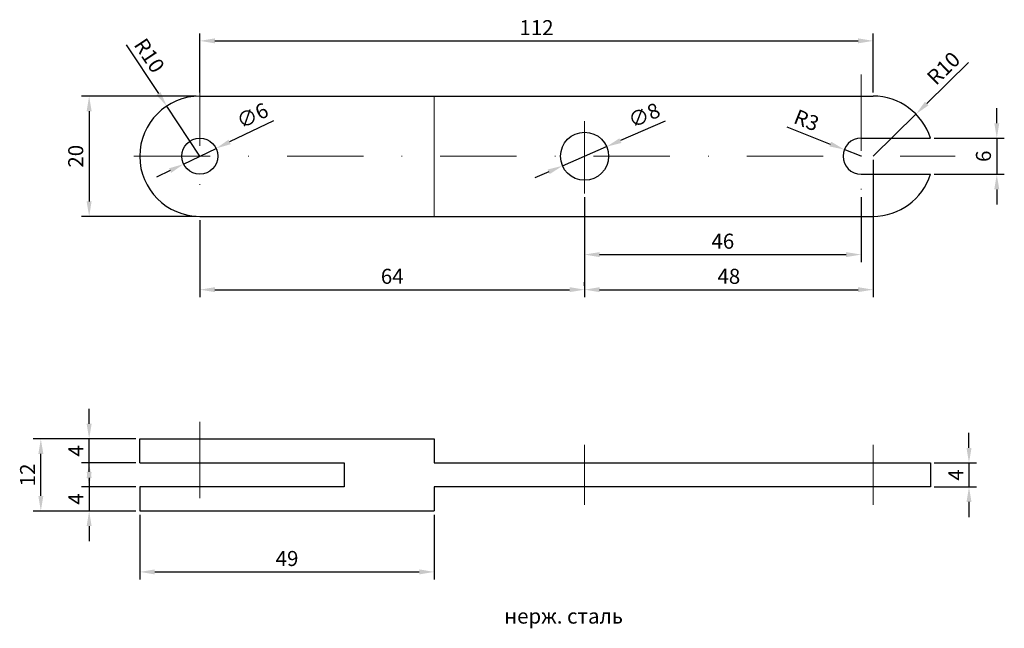
# Model space of a CAD drawing. Units: millimetres. Extents: x 1984 to 2148, y 1912 to 2013.
import ezdxf

# ---------------------------------------------------------------- set-up
doc = ezdxf.new("R2010")
doc.units = ezdxf.units.MM
doc.linetypes.add('DASHDOT', pattern=[25.4, 12.7, -6.35, 0, -6.35])
doc.layers.get('0').update_dxf_attribs({"lineweight": 30})
doc.layers.add('Axes', color=7, linetype='DASHDOT', lineweight=18)
doc.layers.add('Dimensions', color=7, linetype='Continuous', lineweight=15)
doc.styles.get("Standard").update_dxf_attribs({"font": 'arial.ttf'})
doc.dimstyles.new('ISO-25', dxfattribs={"dimtxt": 2.5, "dimasz": 2.5, "dimexe": 1.25, "dimexo": 0.625, "dimtad": 1, "dimtxsty": 'Standard', "dimcen": 2.5, "dimadec": 0, "dimazin": 0, "dimtfac": 1, "dimtmove": 0, "dimatfit": 3, "dimfxl": 1, "dimarcsym": 0})

# ---------------------------------------------------------------- blocks, each defined once
blk = doc.blocks.new('*D1')
at = {"layer": 'Defpoints', "color": 0, "transparency": 16777216}
for p in [(2125.91, 2009.55), (2013.91, 2000.36), (2125.91, 2000.36)]:
    blk.add_point(p, dxfattribs=at)
at = {"layer": 'Dimensions', "color": 0, "lineweight": -2, "transparency": 16777216}
for p, q in [((2013.91, 2000.99), (2013.91, 2010.8)), ((2125.91, 2000.99), (2125.91, 2010.8)), ((2016.41, 2009.55), (2123.41, 2009.55))]:
    blk.add_line(p, q, dxfattribs=at)
at = {"layer": 'Dimensions', "color": 0, "transparency": 16777216}
for points in [[(2016.41, 2009.97), (2016.41, 2009.14), (2013.91, 2009.55)], [(2123.41, 2009.97), (2123.41, 2009.14), (2125.91, 2009.55)]]:
    blk.add_solid(points, dxfattribs=at)
at = {"layer": 'Dimensions', "color": 0, "transparency": 16777216, "insert": (2069.91, 2011.43), "char_height": 2.5, "attachment_point": 5}
blk.add_mtext('112', dxfattribs=at)
blk = doc.blocks.new('*D2')
at = {"layer": 'Defpoints', "color": 0, "transparency": 16777216}
for p in [(2013.91, 2000.36), (1995.49, 1980.36), (2013.91, 1980.36)]:
    blk.add_point(p, dxfattribs=at)
at = {"layer": 'Dimensions', "color": 0, "lineweight": -2, "transparency": 16777216}
for p, q in [((2013.28, 2000.36), (1994.24, 2000.36)), ((1995.49, 1997.86), (1995.49, 1982.86)), ((2013.28, 1980.36), (1994.24, 1980.36))]:
    blk.add_line(p, q, dxfattribs=at)
at = {"layer": 'Dimensions', "color": 0, "transparency": 16777216}
for points in [[(1995.07, 1997.86), (1995.9, 1997.86), (1995.49, 2000.36)], [(1995.07, 1982.86), (1995.9, 1982.86), (1995.49, 1980.36)]]:
    blk.add_solid(points, dxfattribs=at)
at = {"layer": 'Dimensions', "color": 0, "transparency": 16777216, "insert": (1993.58, 1990.36), "char_height": 2.5, "attachment_point": 5, "rotation": 90}
blk.add_mtext('20', dxfattribs=at)
blk = doc.blocks.new('*D3')
at = {"layer": 'Defpoints', "color": 0, "transparency": 16777216}
for p in [(2016.61, 1991.67), (2011.21, 1989.06)]:
    blk.add_point(p, dxfattribs=at)
at = {"layer": 'Dimensions', "color": 0, "lineweight": -2, "transparency": 16777216}
for p, q in [((2026.17, 1996.26), (2018.86, 1992.75)), ((2011.21, 1989.06), (2016.61, 1991.67)), ((2008.95, 1987.98), (2006.7, 1986.9))]:
    blk.add_line(p, q, dxfattribs=at)
at = {"layer": 'Dimensions', "color": 0, "transparency": 16777216}
for points in [[(2018.68, 1993.12), (2019.05, 1992.37), (2016.61, 1991.67)], [(2008.77, 1988.36), (2009.13, 1987.6), (2011.21, 1989.06)]]:
    blk.add_solid(points, dxfattribs=at)
at = {"layer": 'Dimensions', "color": 0, "transparency": 16777216, "insert": (2022.79, 1996.83), "char_height": 2.5, "attachment_point": 5, "rotation": 25.6963}
blk.add_mtext('∅6', dxfattribs=at)
blk = doc.blocks.new('*D4')
at = {"layer": 'Defpoints', "color": 0, "transparency": 16777216}
for p in [(2081.58, 1991.96), (2074.24, 1988.77)]:
    blk.add_point(p, dxfattribs=at)
at = {"layer": 'Dimensions', "color": 0, "lineweight": -2, "transparency": 16777216}
for p, q in [((2091.31, 1996.19), (2083.87, 1992.96)), ((2074.24, 1988.77), (2081.58, 1991.96)), ((2071.95, 1987.77), (2069.65, 1986.78))]:
    blk.add_line(p, q, dxfattribs=at)
at = {"layer": 'Dimensions', "color": 0, "transparency": 16777216}
for points in [[(2083.7, 1993.34), (2084.04, 1992.57), (2081.58, 1991.96)], [(2071.78, 1988.16), (2072.11, 1987.39), (2074.24, 1988.77)]]:
    blk.add_solid(points, dxfattribs=at)
at = {"layer": 'Dimensions', "color": 0, "transparency": 16777216, "insert": (2087.95, 1996.88), "char_height": 2.5, "attachment_point": 5, "rotation": 23.4929}
blk.add_mtext('∅8', dxfattribs=at)
blk = doc.blocks.new('*D5')
at = {"layer": 'Defpoints', "color": 0, "transparency": 16777216}
for p in [(2121.12, 1991.47), (2123.91, 1990.36)]:
    blk.add_point(p, dxfattribs=at)
at = {"layer": 'Dimensions', "color": 0, "lineweight": -2, "transparency": 16777216}
for p, q in [((2111.56, 1995.25), (2118.79, 1992.39)), ((2123.91, 1990.36), (2121.12, 1991.47))]:
    blk.add_line(p, q, dxfattribs=at)
at = {"layer": 'Dimensions', "color": 0, "transparency": 16777216}
blk.add_solid([(2118.95, 1992.78), (2118.64, 1992), (2121.12, 1991.47)], dxfattribs=at)
at = {"layer": 'Dimensions', "color": 0, "transparency": 16777216, "insert": (2114.72, 1996.05), "char_height": 2.5, "attachment_point": 5, "rotation": 338.4029}
blk.add_mtext('R3', dxfattribs=at)
blk = doc.blocks.new('*D6')
at = {"layer": 'Defpoints', "color": 0, "transparency": 16777216}
for p in [(2008.4, 1998.71), (2013.91, 1990.36)]:
    blk.add_point(p, dxfattribs=at)
at = {"layer": 'Dimensions', "color": 0, "lineweight": -2, "transparency": 16777216}
for p, q in [((2001.66, 2008.9), (2007.02, 2000.79)), ((2013.91, 1990.36), (2008.4, 1998.71))]:
    blk.add_line(p, q, dxfattribs=at)
at = {"layer": 'Dimensions', "color": 0, "transparency": 16777216}
blk.add_solid([(2007.37, 2001.02), (2006.67, 2000.56), (2008.4, 1998.71)], dxfattribs=at)
at = {"layer": 'Dimensions', "color": 0, "transparency": 16777216, "insert": (2005.24, 2006.94), "char_height": 2.5, "attachment_point": 5, "rotation": 303.4483}
blk.add_mtext('R10', dxfattribs=at)
blk = doc.blocks.new('*D7')
at = {"layer": 'Defpoints', "color": 0, "transparency": 16777216}
for p in [(2133.04, 1997.37), (2125.91, 1990.36)]:
    blk.add_point(p, dxfattribs=at)
at = {"layer": 'Dimensions', "color": 0, "lineweight": -2, "transparency": 16777216}
for p, q in [((2141.76, 2005.93), (2134.83, 1999.12)), ((2125.91, 1990.36), (2133.04, 1997.37))]:
    blk.add_line(p, q, dxfattribs=at)
at = {"layer": 'Dimensions', "color": 0, "transparency": 16777216}
blk.add_solid([(2134.53, 1999.42), (2135.12, 1998.83), (2133.04, 1997.37)], dxfattribs=at)
at = {"layer": 'Dimensions', "color": 0, "transparency": 16777216, "insert": (2137.85, 2004.76), "char_height": 2.5, "attachment_point": 5, "rotation": 44.4903}
blk.add_mtext('R10', dxfattribs=at)
blk = doc.blocks.new('*D8')
at = {"layer": 'Defpoints', "color": 0, "transparency": 16777216}
for p in [(2135.45, 1939.36), (2135.45, 1935.36), (2141.86, 1935.36)]:
    blk.add_point(p, dxfattribs=at)
at = {"layer": 'Dimensions', "color": 0, "lineweight": -2, "transparency": 16777216}
for p, q in [((2141.86, 1941.86), (2141.86, 1944.36)), ((2136.07, 1939.36), (2143.11, 1939.36)), ((2141.86, 1939.36), (2141.86, 1935.36)), ((2136.07, 1935.36), (2143.11, 1935.36)), ((2141.86, 1932.86), (2141.86, 1930.36))]:
    blk.add_line(p, q, dxfattribs=at)
at = {"layer": 'Dimensions', "color": 0, "transparency": 16777216}
for points in [[(2141.45, 1941.86), (2142.28, 1941.86), (2141.86, 1939.36)], [(2141.45, 1932.86), (2142.28, 1932.86), (2141.86, 1935.36)]]:
    blk.add_solid(points, dxfattribs=at)
at = {"layer": 'Dimensions', "color": 0, "transparency": 16777216, "insert": (2139.99, 1937.36), "char_height": 2.5, "attachment_point": 5, "rotation": 90}
blk.add_mtext('4', dxfattribs=at)
blk = doc.blocks.new('*D9')
at = {"layer": 'Defpoints', "color": 0, "transparency": 16777216}
for p in [(1995.49, 1943.36), (2003.91, 1943.36), (2003.91, 1939.36)]:
    blk.add_point(p, dxfattribs=at)
at = {"layer": 'Dimensions', "color": 0, "lineweight": -2, "transparency": 16777216}
for p, q in [((1995.49, 1945.86), (1995.49, 1948.36)), ((2003.28, 1943.36), (1994.24, 1943.36)), ((1995.49, 1939.36), (1995.49, 1943.36)), ((2003.28, 1939.36), (1994.24, 1939.36)), ((1995.49, 1936.86), (1995.49, 1934.36))]:
    blk.add_line(p, q, dxfattribs=at)
at = {"layer": 'Dimensions', "color": 0, "transparency": 16777216}
for points in [[(1995.07, 1945.86), (1995.9, 1945.86), (1995.49, 1943.36)], [(1995.07, 1936.86), (1995.9, 1936.86), (1995.49, 1939.36)]]:
    blk.add_solid(points, dxfattribs=at)
at = {"layer": 'Dimensions', "color": 0, "transparency": 16777216, "insert": (1993.61, 1941.36), "char_height": 2.5, "attachment_point": 5, "rotation": 90}
blk.add_mtext('4', dxfattribs=at)
blk = doc.blocks.new('*D10')
at = {"layer": 'Defpoints', "color": 0, "transparency": 16777216}
for p in [(2003.91, 1935.36), (1995.49, 1931.36), (2003.91, 1931.36)]:
    blk.add_point(p, dxfattribs=at)
at = {"layer": 'Dimensions', "color": 0, "lineweight": -2, "transparency": 16777216}
for p, q in [((1995.49, 1937.86), (1995.49, 1940.36)), ((2003.28, 1935.36), (1994.24, 1935.36)), ((1995.49, 1935.36), (1995.49, 1931.36)), ((2003.28, 1931.36), (1994.24, 1931.36)), ((1995.49, 1928.86), (1995.49, 1926.36))]:
    blk.add_line(p, q, dxfattribs=at)
at = {"layer": 'Dimensions', "color": 0, "transparency": 16777216}
for points in [[(1995.07, 1937.86), (1995.9, 1937.86), (1995.49, 1935.36)], [(1995.07, 1928.86), (1995.9, 1928.86), (1995.49, 1931.36)]]:
    blk.add_solid(points, dxfattribs=at)
at = {"layer": 'Dimensions', "color": 0, "transparency": 16777216, "insert": (1993.61, 1933.36), "char_height": 2.5, "attachment_point": 5, "rotation": 90}
blk.add_mtext('4', dxfattribs=at)
blk = doc.blocks.new('*D11')
at = {"layer": 'Defpoints', "color": 0, "transparency": 16777216}
for p in [(2003.91, 1931.36), (2052.91, 1931.36), (2052.91, 1921.23)]:
    blk.add_point(p, dxfattribs=at)
at = {"layer": 'Dimensions', "color": 0, "lineweight": -2, "transparency": 16777216}
for p, q in [((2003.91, 1930.74), (2003.91, 1919.98)), ((2052.91, 1930.74), (2052.91, 1919.98)), ((2006.41, 1921.23), (2050.41, 1921.23))]:
    blk.add_line(p, q, dxfattribs=at)
at = {"layer": 'Dimensions', "color": 0, "transparency": 16777216}
for points in [[(2006.41, 1921.65), (2006.41, 1920.82), (2003.91, 1921.23)], [(2050.41, 1921.65), (2050.41, 1920.82), (2052.91, 1921.23)]]:
    blk.add_solid(points, dxfattribs=at)
at = {"layer": 'Dimensions', "color": 0, "transparency": 16777216, "insert": (2028.41, 1923.14), "char_height": 2.5, "attachment_point": 5}
blk.add_mtext('49', dxfattribs=at)
blk = doc.blocks.new('*D12')
at = {"layer": 'Defpoints', "color": 0, "transparency": 16777216}
for p in [(1987.45, 1943.36), (2003.91, 1943.36), (2003.91, 1931.36)]:
    blk.add_point(p, dxfattribs=at)
at = {"layer": 'Dimensions', "color": 0, "lineweight": -2, "transparency": 16777216}
for p, q in [((2003.28, 1943.36), (1986.2, 1943.36)), ((1987.45, 1933.86), (1987.45, 1940.86)), ((2003.28, 1931.36), (1986.2, 1931.36))]:
    blk.add_line(p, q, dxfattribs=at)
at = {"layer": 'Dimensions', "color": 0, "transparency": 16777216}
for points in [[(1987.04, 1940.86), (1987.87, 1940.86), (1987.45, 1943.36)], [(1987.04, 1933.86), (1987.87, 1933.86), (1987.45, 1931.36)]]:
    blk.add_solid(points, dxfattribs=at)
at = {"layer": 'Dimensions', "color": 0, "transparency": 16777216, "insert": (1985.57, 1937.36), "char_height": 2.5, "attachment_point": 5, "rotation": 90}
blk.add_mtext('12', dxfattribs=at)
blk = doc.blocks.new('*D13')
at = {"layer": 'Defpoints', "color": 0, "transparency": 16777216}
for p in [(2135.45, 1993.36), (2135.45, 1987.36), (2146.49, 1987.36)]:
    blk.add_point(p, dxfattribs=at)
at = {"layer": 'Dimensions', "color": 0, "lineweight": -2, "transparency": 16777216}
for p, q in [((2146.49, 1995.86), (2146.49, 1998.36)), ((2136.07, 1993.36), (2147.74, 1993.36)), ((2146.49, 1993.36), (2146.49, 1987.36)), ((2136.07, 1987.36), (2147.74, 1987.36)), ((2146.49, 1984.86), (2146.49, 1982.36))]:
    blk.add_line(p, q, dxfattribs=at)
at = {"layer": 'Dimensions', "color": 0, "transparency": 16777216}
for points in [[(2146.07, 1995.86), (2146.9, 1995.86), (2146.49, 1993.36)], [(2146.07, 1984.86), (2146.9, 1984.86), (2146.49, 1987.36)]]:
    blk.add_solid(points, dxfattribs=at)
at = {"layer": 'Dimensions', "color": 0, "transparency": 16777216, "insert": (2144.59, 1990.36), "char_height": 2.5, "attachment_point": 5, "rotation": 90}
blk.add_mtext('6', dxfattribs=at)
blk = doc.blocks.new('*D14')
at = {"layer": 'Defpoints', "color": 0, "transparency": 16777216}
for p in [(2077.91, 1984.16), (2013.91, 1980.36), (2077.91, 1968.17)]:
    blk.add_point(p, dxfattribs=at)
at = {"layer": 'Dimensions', "color": 0, "lineweight": -2, "transparency": 16777216}
for p, q in [((2077.91, 1983.54), (2077.91, 1966.92)), ((2013.91, 1979.74), (2013.91, 1966.92)), ((2016.41, 1968.17), (2075.41, 1968.17))]:
    blk.add_line(p, q, dxfattribs=at)
at = {"layer": 'Dimensions', "color": 0, "transparency": 16777216}
for points in [[(2016.41, 1968.59), (2016.41, 1967.76), (2013.91, 1968.17)], [(2075.41, 1968.59), (2075.41, 1967.76), (2077.91, 1968.17)]]:
    blk.add_solid(points, dxfattribs=at)
at = {"layer": 'Dimensions', "color": 0, "transparency": 16777216, "insert": (2045.91, 1970.07), "char_height": 2.5, "attachment_point": 5}
blk.add_mtext('64', dxfattribs=at)
blk = doc.blocks.new('*D15')
at = {"layer": 'Defpoints', "color": 0, "transparency": 16777216}
for p in [(2125.91, 1990.36), (2077.91, 1968.17), (2125.91, 1968.17)]:
    blk.add_point(p, dxfattribs=at)
at = {"layer": 'Dimensions', "color": 0, "lineweight": -2, "transparency": 16777216}
for p, q in [((2125.91, 1989.74), (2125.91, 1966.92)), ((2077.91, 1968.8), (2077.91, 1969.42)), ((2080.41, 1968.17), (2123.41, 1968.17))]:
    blk.add_line(p, q, dxfattribs=at)
at = {"layer": 'Dimensions', "color": 0, "transparency": 16777216}
for points in [[(2080.41, 1968.59), (2080.41, 1967.76), (2077.91, 1968.17)], [(2123.41, 1968.59), (2123.41, 1967.76), (2125.91, 1968.17)]]:
    blk.add_solid(points, dxfattribs=at)
at = {"layer": 'Dimensions', "color": 0, "transparency": 16777216, "insert": (2101.91, 1970.07), "char_height": 2.5, "attachment_point": 5}
blk.add_mtext('48', dxfattribs=at)
blk = doc.blocks.new('*D16')
at = {"layer": 'Defpoints', "color": 0, "transparency": 16777216}
for p in [(2077.91, 1984.16), (2123.91, 1984.16), (2123.91, 1974.01)]:
    blk.add_point(p, dxfattribs=at)
at = {"layer": 'Dimensions', "color": 0, "lineweight": -2, "transparency": 16777216}
for p, q in [((2077.91, 1983.54), (2077.91, 1972.76)), ((2123.91, 1983.54), (2123.91, 1972.76)), ((2080.41, 1974.01), (2121.41, 1974.01))]:
    blk.add_line(p, q, dxfattribs=at)
at = {"layer": 'Dimensions', "color": 0, "transparency": 16777216}
for points in [[(2080.41, 1974.42), (2080.41, 1973.59), (2077.91, 1974.01)], [(2121.41, 1974.42), (2121.41, 1973.59), (2123.91, 1974.01)]]:
    blk.add_solid(points, dxfattribs=at)
at = {"layer": 'Dimensions', "color": 0, "transparency": 16777216, "insert": (2100.91, 1975.91), "char_height": 2.5, "attachment_point": 5}
blk.add_mtext('46', dxfattribs=at)

msp = doc.modelspace()

# ---------------------------------------------------------------- linework, layer by layer
for p, q in [((2013.909, 2000.365), (2125.909, 2000.365)), ((2123.909, 1993.365), (2135.448, 1993.365)), ((2123.909, 1987.365), (2135.448, 1987.365)), ((2013.909, 1980.365), (2125.909, 1980.365)), ((2003.909, 1943.365), (2052.909, 1943.365)), ((2003.909, 1939.365), (2003.909, 1943.365)), ((2052.909, 1943.365), (2052.909, 1939.365)), ((2003.909, 1939.365), (2037.909, 1939.365)), ((2037.909, 1939.365), (2037.909, 1935.365)), ((2052.909, 1939.365), (2135.448, 1939.365)), ((2135.448, 1939.365), (2135.448, 1935.365)), ((2037.909, 1935.365), (2003.909, 1935.365)), ((2003.909, 1935.365), (2003.909, 1931.365)), ((2135.448, 1935.365), (2052.909, 1935.365)), ((2052.909, 1935.365), (2052.909, 1931.365)), ((2003.909, 1931.365), (2052.909, 1931.365))]:
    msp.add_line(p, q)
for centre, radius in [((2077.909, 1990.365), 4), ((2013.909, 1990.365), 3)]:
    msp.add_circle(centre, radius)
for centre, radius, start, end in [((2013.909, 1990.365), 10, 90, 270), ((2125.909, 1990.365), 10, 17.4576, 90), ((2123.909, 1990.365), 3, 90, 270), ((2125.909, 1990.365), 10, 270, 342.5424)]:
    msp.add_arc(centre, radius, start, end)
at = {"layer": 'Axes'}
for p, q in [((2013.909, 2004.78), (2013.909, 1977.291)), ((2123.91, 2003.968), (2123.91, 1976.861)), ((2077.909, 1996.189), (2077.909, 1984.163)), ((2002.909, 1990.365), (2139.554, 1990.365)), ((2013.909, 1946.176), (2013.909, 1928.614)), ((2077.909, 1942.365), (2077.909, 1932.365)), ((2125.909, 1942.365), (2125.909, 1932.365))]:
    msp.add_line(p, q, dxfattribs=at)
at = {"layer": 'Dimensions'}
msp.add_line((2052.909, 1980.365), (2052.909, 2000.365), dxfattribs=at)

# ---------------------------------------------------------------- texts
at = {"layer": 'Dimensions', "insert": (2064.539, 1915.134), "char_height": 2.5, "attachment_point": 1}
msp.add_mtext_dynamic_manual_height_columns('нерж. сталь', width=21.22145, gutter_width=12.5, heights=[3.194], dxfattribs=at)

# ---------------------------------------------------------------- dimensions: what is measured, and where the dimension line sits
at = {"layer": 'Dimensions'}
for base, p1, p2, picture, middle in [((2125.909, 2009.552), (2013.909, 2000.365), (2125.909, 2000.365), '*D1', (2069.909, 2011.432)), ((2077.909, 1968.173), (2013.909, 1980.365), (2077.909, 1984.163), '*D14', (2045.909, 1970.074)), ((2123.91, 1974.007), (2077.909, 1984.163), (2123.91, 1984.163), '*D16', (2100.909, 1975.908)), ((2052.909, 1921.234), (2003.909, 1931.365), (2052.909, 1931.365), '*D11', (2028.409, 1923.135))]:
    dim = msp.add_linear_dim(base=base, p1=p1, p2=p2, dimstyle='ISO-25', dxfattribs=at)
    dim.commit()
    dim.dimension.update_dxf_attribs({"geometry": picture, "text_midpoint": middle})
for center, mpoint, picture, middle in [((2013.909, 1990.365), (2008.397, 1998.708), '*D6', (2005.239, 2006.938)), ((2125.909, 1990.365), (2133.042, 1997.372), '*D7', (2137.85, 2004.761)), ((2123.909, 1990.365), (2121.119, 1991.469), '*D5', (2114.715, 1996.05))]:
    dim = msp.add_radius_dim(center=center, mpoint=mpoint, dimstyle='ISO-25', dxfattribs=at)
    dim.commit()
    dim.dimension.update_dxf_attribs({"geometry": picture, "text_midpoint": middle})
for base, p1, p2, picture, middle in [((1995.486, 1980.365), (2013.909, 2000.365), (2013.909, 1980.365), '*D2', (1993.584, 1990.365)), ((2146.487, 1987.365), (2135.448, 1993.365), (2135.448, 1987.365), '*D13', (2144.586, 1990.365)), ((1995.486, 1943.365), (2003.909, 1939.365), (2003.909, 1943.365), '*D9', (1993.611, 1941.365)), ((2141.864, 1935.365), (2135.448, 1939.365), (2135.448, 1935.365), '*D8', (2139.989, 1937.365)), ((1987.455, 1943.365), (2003.909, 1931.365), (2003.909, 1943.365), '*D12', (1985.575, 1937.365)), ((1995.486, 1931.365), (2003.909, 1935.365), (2003.909, 1931.365), '*D10', (1993.611, 1933.365))]:
    dim = msp.add_linear_dim(base=base, p1=p1, p2=p2, angle=90, dimstyle='ISO-25', dxfattribs=at)
    dim.commit()
    dim.dimension.update_dxf_attribs({"geometry": picture, "text_midpoint": middle})
for p1, p2, picture, middle in [((2011.205, 1989.064), (2016.612, 1991.665), '*D3', (2022.789, 1996.825)), ((2074.24, 1988.77), (2081.577, 1991.959), '*D4', (2087.951, 1996.879))]:
    dim = msp.add_diameter_dim_2p(p1=p1, p2=p2, dimstyle='ISO-25', dxfattribs=at)
    dim.commit()
    dim.dimension.update_dxf_attribs({"geometry": picture, "text_midpoint": middle})
dim = msp.add_linear_dim(base=(2125.909, 1968.173), p1=(2077.909, 1968.173), p2=(2125.909, 1990.365), dimstyle='ISO-25', override={"dimtmove": 1}, dxfattribs=at)
dim.commit()
dim.dimension.update_dxf_attribs({"geometry": '*D15', "text_midpoint": (2101.909, 1970.074)})

doc.saveas('drawing.dxf')
